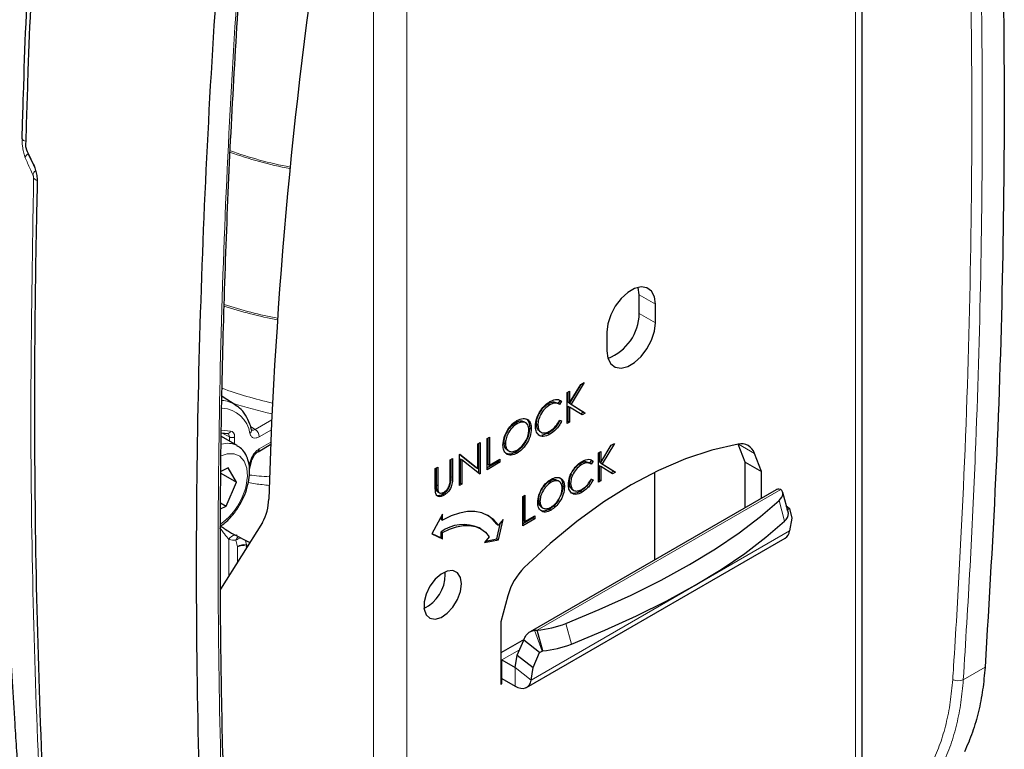
# Model space of a CAD drawing. Units: millimetres. Extents: x 15 to 200, y 14 to 257.
# Drawn here: x 81 to 94, y 197 to 207 of the extents above; entities that cross this region are included whole.
import ezdxf

# ---------------------------------------------------------------- set-up
doc = ezdxf.new("R2010")
doc.units = ezdxf.units.MM

msp = doc.modelspace()

# ---------------------------------------------------------------- linework, layer by layer
at = {"color": 7, "linetype": 'Continuous', "lineweight": 0}
for p, q in [((92.064469, 211.79268), (92.064469, 196.261558)), ((86.175208, 192.86176), (86.175208, 208.392882)), ((85.736802, 192.86176), (85.736802, 208.298854)), ((89.225904, 202.951566), (89.438037, 202.829105)), ((89.225904, 202.706604), (89.438037, 202.584143)), ((84.183247, 201.185021), (84.403587, 201.312221)), ((83.741878, 201.172666), (83.861059, 201.162009)), ((84.122709, 201.224433), (84.183247, 201.185021)), ((84.397466, 201.180371), (84.237841, 201.088221)), ((83.844604, 201.085899), (83.739939, 201.139889)), ((83.844604, 201.030635), (83.844604, 201.085899)), ((83.914059, 201.086599), (83.914059, 200.990539)), ((84.237841, 200.928596), (84.39021, 201.016556)), ((90.527631, 200.992181), (90.738994, 200.870163)), ((84.105595, 200.701875), (84.114076, 200.744169)), ((86.754294, 200.5678), (86.775508, 200.555554)), ((86.559387, 200.457245), (86.5806, 200.444999)), ((87.887752, 198.548629), (91.085639, 200.394729)), ((91.061381, 200.251899), (91.133935, 199.979825)), ((91.172471, 200.130798), (91.198989, 200.146107)), ((83.839403, 199.738438), (83.839403, 199.263115)), ((83.95133, 199.641687), (83.932069, 199.729832)), ((87.807034, 197.892875), (91.201147, 199.852255)), ((83.95133, 199.441104), (83.95133, 199.641687)), ((84.05502, 199.727121), (84.067859, 199.667843)), ((84.067859, 199.667843), (84.089735, 199.661199)), ((84.068899, 199.651866), (84.068899, 199.628066)), ((88.262906, 198.636373), (88.335459, 198.3643)), ((87.953277, 198.272563), (87.849176, 198.546097)), ((87.423489, 198.156154), (87.655659, 198.290182)), ((87.9186, 198.252378), (87.960506, 198.27657)), ((87.423489, 197.911191), (87.423489, 198.156154)), ((87.597428, 198.055741), (87.598149, 198.056156)), ((87.597428, 197.810778), (87.597428, 198.055741)), ((87.807034, 197.892875), (87.598125, 198.056013)), ((93.766608, 198.060128), (93.48055, 197.89499)), ((87.422782, 197.910783), (87.40864, 197.918947)), ((87.422782, 197.910783), (87.423489, 197.911191))]:
    msp.add_line(p, q, dxfattribs=at)
at = {"color": 7, "linetype": 'Continuous', "lineweight": 30}
for p, q in [((92.155266, 196.388101), (92.155266, 211.873178)), ((89.225904, 202.706604), (89.225904, 202.951566)), ((89.438037, 202.584143), (89.438037, 202.829105)), ((88.80164, 202.461721), (88.80164, 202.216759)), ((88.504746, 201.800404), (88.331015, 201.516912)), ((88.45949, 201.774278), (88.504746, 201.800404)), ((88.280376, 201.670877), (88.312105, 201.689194)), ((88.280376, 201.262607), (88.280376, 201.670877)), ((88.290892, 201.676948), (88.290892, 201.545967)), ((88.460306, 201.774749), (88.309802, 201.529159)), ((88.312105, 201.533721), (88.45949, 201.774278)), ((88.312105, 201.689194), (88.312105, 201.533721)), ((83.920578, 201.509102), (83.748967, 201.618208)), ((88.186639, 201.566341), (88.159602, 201.52684)), ((88.207852, 201.554095), (88.180089, 201.513532)), ((88.186639, 201.566341), (88.207852, 201.554095)), ((88.290892, 201.545967), (88.312105, 201.533721)), ((88.030401, 201.519657), (88.051614, 201.507411)), ((88.171245, 201.520119), (88.144728, 201.535427)), ((88.290892, 201.49019), (88.290892, 201.29317)), ((88.290892, 201.49019), (88.312105, 201.477944)), ((88.309802, 201.529159), (88.497131, 201.412229)), ((88.309802, 201.529159), (88.331015, 201.516912)), ((88.312105, 201.477944), (88.312105, 201.280924)), ((88.476062, 201.375574), (88.312105, 201.477944)), ((88.331015, 201.516912), (88.518344, 201.399983)), ((88.497131, 201.412229), (88.45568, 201.3883)), ((88.497131, 201.412229), (88.518344, 201.399983)), ((87.737709, 201.270006), (87.711192, 201.285314)), ((88.180089, 201.304163), (88.207852, 201.2959)), ((88.290892, 201.29317), (88.280376, 201.287099)), ((88.312105, 201.280924), (88.280376, 201.262607)), ((88.290892, 201.29317), (88.312105, 201.280924)), ((88.518344, 201.399983), (88.476062, 201.375574)), ((84.135085, 201.181892), (84.135418, 201.18057)), ((87.601208, 201.271889), (87.622421, 201.259643)), ((87.787758, 201.207016), (87.808971, 201.19477)), ((87.87388, 201.25616), (87.895093, 201.243914)), ((87.912936, 201.162506), (87.939453, 201.147199)), ((83.947526, 200.971219), (83.740574, 201.09069)), ((83.741355, 201.139762), (83.82125, 201.132618)), ((87.228781, 201.063805), (87.26051, 201.082121)), ((87.228781, 200.655534), (87.228781, 201.063805)), ((87.239297, 201.069875), (87.239297, 200.727971)), ((87.26051, 201.082121), (87.26051, 200.715725)), ((88.032809, 201.133713), (87.943728, 201.103431)), ((88.032809, 201.133713), (88.054022, 201.121467)), ((84.221269, 200.891968), (84.389019, 200.988808)), ((87.106397, 200.993154), (87.138126, 201.011471)), ((87.106397, 200.671821), (87.106397, 200.993154)), ((87.116913, 200.999225), (87.116913, 200.615446)), ((87.138126, 201.011471), (87.138126, 200.6032)), ((87.447803, 201.008965), (87.469016, 200.996718)), ((87.487352, 200.916453), (87.513869, 200.901145)), ((88.690332, 200.879011), (88.720332, 200.89633)), ((88.720332, 200.749328), (88.859686, 200.976777)), ((88.720332, 200.89633), (88.720332, 200.749328)), ((88.902476, 201.001479), (88.738212, 200.733436)), ((88.859686, 200.976777), (88.902476, 201.001479)), ((90.618905, 200.753738), (90.527068, 200.992091)), ((84.110496, 200.656871), (84.136191, 200.762373)), ((86.743778, 200.783818), (86.775508, 200.802135)), ((86.743778, 200.5392), (86.743778, 200.783818)), ((86.754294, 200.789889), (86.754294, 200.5678)), ((86.775508, 200.802135), (86.775508, 200.555554)), ((86.866162, 200.854469), (86.87282, 200.858312)), ((86.866162, 200.446199), (86.866162, 200.854469)), ((86.86941, 200.856344), (87.085184, 200.684067)), ((86.87282, 200.858312), (87.106397, 200.671821)), ((86.876678, 200.797359), (86.876678, 200.476762)), ((86.876678, 200.797359), (86.897891, 200.785113)), ((87.130902, 200.59903), (86.897891, 200.785113)), ((86.897891, 200.785113), (86.897891, 200.464516)), ((87.375279, 200.764598), (87.228781, 200.680026)), ((87.26051, 200.715725), (87.396492, 200.794226)), ((87.375279, 200.78198), (87.375279, 200.764598)), ((87.375279, 200.764598), (87.396492, 200.752352)), ((87.396492, 200.794226), (87.396492, 200.752352)), ((87.602482, 200.885291), (87.623696, 200.873045)), ((88.600547, 200.780838), (88.574984, 200.74349)), ((88.62176, 200.768592), (88.59551, 200.73024)), ((88.600547, 200.780838), (88.62176, 200.768592)), ((88.690332, 200.492987), (88.690332, 200.879011)), ((88.699119, 200.884084), (88.699119, 200.761574)), ((90.831037, 200.631276), (90.738994, 200.870163)), ((83.828271, 200.681421), (83.733295, 200.633199)), ((83.937769, 200.49161), (83.828271, 200.681421)), ((86.548871, 200.671301), (86.5806, 200.689618)), ((86.548871, 200.424719), (86.548871, 200.671301)), ((86.559387, 200.677371), (86.559387, 200.457245)), ((86.5806, 200.689618), (86.5806, 200.444999)), ((87.085184, 200.684067), (87.106397, 200.671821)), ((87.396492, 200.752352), (87.228781, 200.655534)), ((87.239297, 200.727971), (87.26051, 200.715725)), ((88.452822, 200.736698), (88.474036, 200.724452)), ((88.587292, 200.736384), (88.560775, 200.751692)), ((88.699119, 200.761574), (88.720332, 200.749328)), ((88.699119, 200.708836), (88.699119, 200.522552)), ((88.699119, 200.708836), (88.720332, 200.69659)), ((88.71952, 200.749797), (88.716998, 200.745682)), ((88.716998, 200.745682), (88.89412, 200.635124)), ((88.716998, 200.745682), (88.738212, 200.733436)), ((88.720332, 200.69659), (88.720332, 200.510306)), ((88.875356, 200.599799), (88.720332, 200.69659)), ((88.738212, 200.733436), (88.915334, 200.622878)), ((88.89412, 200.635124), (88.854973, 200.612525)), ((88.89412, 200.635124), (88.915334, 200.622878)), ((90.618905, 200.753738), (90.831037, 200.631276)), ((90.618905, 200.157841), (90.618905, 200.753738)), ((83.732924, 200.609865), (83.937769, 200.49161)), ((87.116913, 200.615446), (87.113101, 200.613246)), ((87.116913, 200.615446), (87.138126, 200.6032)), ((87.138126, 200.6032), (87.130902, 200.59903)), ((88.177379, 200.4999), (88.150863, 200.515208)), ((88.59551, 200.532279), (88.62176, 200.524466)), ((88.699119, 200.522552), (88.690332, 200.517479)), ((88.720332, 200.510306), (88.690332, 200.492987)), ((88.699119, 200.522552), (88.720332, 200.510306)), ((88.915334, 200.622878), (88.875356, 200.599799)), ((89.429228, 199.471055), (89.429228, 200.622647)), ((90.831037, 200.280302), (90.831037, 200.631276)), ((83.802762, 200.177657), (83.937769, 200.49161)), ((86.560803, 200.403757), (86.582016, 200.391511)), ((86.876678, 200.476762), (86.866162, 200.470691)), ((86.897891, 200.464516), (86.866162, 200.446199)), ((86.876678, 200.476762), (86.897891, 200.464516)), ((91.025452, 200.392535), (87.792554, 198.526223)), ((88.047016, 200.50243), (88.068229, 200.490184)), ((88.223401, 200.441092), (88.244614, 200.428846)), ((88.30483, 200.487559), (88.326043, 200.475313)), ((88.341614, 200.399092), (88.36813, 200.383784)), ((91.085639, 200.394729), (91.060909, 200.400191)), ((86.577089, 200.366998), (86.603605, 200.351691)), ((86.644446, 200.332229), (86.665659, 200.319983)), ((87.696038, 200.305018), (87.726039, 200.322336)), ((87.696038, 199.918994), (87.696038, 200.305018)), ((87.704825, 200.31009), (87.704825, 199.988151)), ((87.726039, 200.322336), (87.726039, 199.975905)), ((87.90197, 200.253833), (87.923183, 200.241587)), ((88.455099, 200.371784), (88.476312, 200.359538)), ((91.18444, 200.085916), (91.111886, 200.35799)), ((83.730462, 200.140948), (83.802762, 200.177657)), ((83.730584, 200.219324), (83.802762, 200.177657)), ((87.93922, 200.166446), (87.965736, 200.151138)), ((88.048221, 200.136899), (88.069434, 200.124652)), ((91.15093, 200.183636), (91.198989, 200.146107)), ((91.165011, 200.126658), (91.198989, 200.146107)), ((91.198989, 200.146107), (91.228722, 200.01693)), ((86.644965, 200.073542), (86.503543, 199.813622)), ((86.623752, 200.004134), (86.623752, 200.034554)), ((86.623752, 200.004134), (86.644965, 199.991888)), ((86.644965, 199.991888), (86.644965, 200.073542)), ((87.378057, 199.735427), (87.441049, 200.00236)), ((87.441049, 200.00236), (87.379812, 199.926181)), ((87.833398, 200.022782), (87.696038, 199.943486)), ((87.854611, 200.010536), (87.696038, 199.918994)), ((87.704825, 199.988151), (87.726039, 199.975905)), ((87.726039, 199.975905), (87.854611, 200.050128)), ((87.833398, 200.037882), (87.833398, 200.022782)), ((87.833398, 200.022782), (87.854611, 200.010536)), ((87.854611, 200.050128), (87.854611, 200.010536)), ((91.228722, 200.01693), (91.201147, 199.852255)), ((84.279388, 199.962791), (83.728823, 199.087268)), ((87.144924, 199.878088), (87.123711, 199.890334)), ((87.356844, 199.747673), (87.40693, 199.959916)), ((87.358598, 199.938428), (87.379812, 199.926181)), ((83.888823, 199.813813), (84.112375, 199.697203)), ((83.949059, 199.789073), (83.934717, 199.794543)), ((86.503543, 199.813622), (86.644965, 199.746926)), ((86.504514, 199.815406), (86.623752, 199.759172)), ((86.623752, 199.759172), (86.623752, 199.840826)), ((86.623752, 199.840826), (86.644965, 199.82858)), ((86.623752, 199.759172), (86.644965, 199.746926)), ((86.644965, 199.746926), (86.644965, 199.82858)), ((87.257337, 199.773824), (87.1961, 199.697646)), ((87.1961, 199.697646), (87.378057, 199.735427)), ((87.212167, 199.717633), (87.356844, 199.747673)), ((87.356844, 199.747673), (87.378057, 199.735427)), ((87.747916, 197.795876), (91.142029, 199.755256)), ((86.68032, 199.277371), (86.678088, 199.314379)), ((87.500683, 199.000726), (87.40864, 198.655569)), ((87.40864, 198.655569), (87.40864, 197.836148)), ((87.849176, 198.546097), (87.887752, 198.548629)), ((87.960306, 198.276555), (87.887752, 198.548629)), ((87.714212, 198.425761), (87.40864, 198.249358)), ((87.625701, 198.220689), (87.709691, 198.415516)), ((87.9186, 198.252378), (87.709691, 198.415516)), ((87.598125, 198.056013), (87.625701, 198.220689)), ((87.625701, 198.220689), (87.83461, 198.057551)), ((87.83461, 198.057551), (87.9186, 198.252378)), ((87.9186, 198.252378), (87.953277, 198.272563)), ((87.953277, 198.272563), (87.960306, 198.276555)), ((87.40864, 198.164127), (87.423489, 198.156154)), ((87.423489, 198.156154), (87.597428, 198.055741)), ((87.807034, 197.892875), (87.83461, 198.057551)), ((87.40864, 197.852477), (87.422782, 197.844313)), ((87.40864, 197.836148), (87.422782, 197.844313)), ((87.422782, 197.844313), (87.422782, 197.910783)), ((87.423489, 197.911191), (87.597428, 197.810778))]:
    msp.add_line(p, q, dxfattribs=at)
at = {"color": 7, "linetype": 'Continuous', "lineweight": 0, "flags": 128}
for points in [[(81.177746, 204.87729), (81.1786, 204.866423), (81.18112, 204.858353)], [(84.081468, 200.564571), (84.074293, 200.677373), (84.04115, 200.769056), (83.9843, 200.833371), (83.907616, 200.865935), (83.816324, 200.86453), (83.737457, 200.839168)]]:
    msp.add_lwpolyline(points, dxfattribs=at)
at = {"color": 7, "linetype": 'Continuous', "lineweight": 30, "flags": 128}
for points in [[(89.438037, 202.829105), (89.425147, 202.925185), (89.387524, 202.9986), (89.328214, 203.043401), (89.252023, 203.05596), (89.165123, 203.035259), (89.074554, 202.982974), (88.987654, 202.903343), (88.911463, 202.802816), (88.852153, 202.689537), (88.81453, 202.572683), (88.80164, 202.461721)], [(89.225904, 202.951566), (89.213015, 203.047646), (89.212192, 203.050354)], [(88.80164, 202.216759), (88.81453, 202.120679), (88.852153, 202.047265), (88.911463, 202.002463), (88.987654, 201.989904), (89.074554, 202.010606), (89.165123, 202.06289), (89.252023, 202.142521), (89.328214, 202.243048), (89.387524, 202.356328), (89.425147, 202.473181), (89.438037, 202.584143)], [(90.523756, 200.991542), (90.181599, 200.914125), (89.831898, 200.798652), (89.477137, 200.645944), (89.119838, 200.457084), (88.76254, 200.233415), (88.407779, 199.976526), (88.058078, 199.688243), (87.715921, 199.370613)], [(91.061381, 200.251899), (91.081378, 200.272644), (91.096727, 200.292979), (91.107262, 200.312684), (91.11287, 200.331549), (91.113492, 200.34937), (91.109121, 200.365956), (91.099803, 200.38113), (91.085639, 200.394729)], [(88.262906, 198.636373), (88.701334, 198.817945), (89.119947, 199.008149), (89.515772, 199.205633), (89.885996, 199.408994), (90.227988, 199.616786), (90.539319, 199.827535), (90.817776, 200.039741), (91.061381, 200.251899)], [(87.379812, 199.926181), (87.318147, 199.997153), (87.244965, 200.051269), (87.161516, 200.087604), (87.069229, 200.105535), (86.969682, 200.104757), (86.86458, 200.085281), (86.75572, 200.047443), (86.644965, 199.991888)], [(87.358598, 199.938428), (87.296934, 200.009399), (87.234216, 200.057258)], [(86.644965, 199.82858), (86.737261, 199.874875), (86.827977, 199.906408), (86.915563, 199.922637), (86.998518, 199.923286), (87.075424, 199.908343), (87.144965, 199.878064), (87.20595, 199.832967), (87.257337, 199.773824)], [(88.335459, 198.3643), (88.773887, 198.545872), (89.192501, 198.736076), (89.588326, 198.933559), (89.958549, 199.13692), (90.300541, 199.344713), (90.611872, 199.555461), (90.890329, 199.767668), (91.133935, 199.979825)], [(86.892452, 199.15491), (86.879043, 199.239965), (86.840267, 199.30032), (86.780327, 199.329435), (86.705719, 199.324156), (86.624527, 199.285054), (86.54555, 199.216366), (86.477346, 199.125537), (86.427306, 199.022408), (86.400853, 198.918155), (86.400853, 198.824077), (86.427306, 198.750367), (86.477346, 198.705013), (86.54555, 198.69293), (86.624527, 198.715427), (86.705719, 198.770068), (86.780327, 198.850929), (86.840267, 198.949249), (86.879043, 199.054373), (86.892452, 199.15491)], [(87.597428, 197.810778), (87.634387, 197.793176), (87.670224, 197.783577), (87.703848, 197.782272), (87.734239, 197.789301), (87.760473, 197.80445), (87.781752, 197.82726), (87.797432, 197.857036), (87.807034, 197.892875)]]:
    msp.add_lwpolyline(points, dxfattribs=at)
at = {"color": 7, "linetype": 'Continuous', "lineweight": 30}
for centre, radius, start, end in [((148.601115, 198.318011), 64.268786, 171.08956475, 178.26043606), ((81.190962, 204.930811), 0.022985, 178.949249, 204.7669222), ((81.314208, 204.668108), 0.042406, 176.9230185, 207.9966204), ((88.583935, 202.716867), 0.642052, 291.1269044, 359.0841137), ((90.563914, 200.811226), 0.184734, 18.6048837, 102.5554746), ((83.749969, 200.269768), 0.61198, 329.8932056, 359.9266281), ((91.068723, 200.075936), 0.116146, 304.156872, 4.929322), ((86.916933, 199.429302), 0.505279, 65.843242, 125.4672164), ((91.071716, 199.864624), 0.13002, 302.7369242, 354.5410185), ((88.304702, 198.780433), 0.833652, 134.9319784, 164.6775973), ((86.174147, 199.285367), 0.506236, 296.4596141, 359.0950109), ((87.778698, 199.860758), 1.316653, 274.7510938, 291.5773348), ((87.851251, 199.588684), 1.316653, 274.7510938, 291.5773348), ((87.597705, 198.056061), 0.000423, 229.1853847, 353.5925469), ((87.423213, 197.910853), 0.000437, 50.7967148, 189.214037)]:
    msp.add_arc(centre, radius, start, end, dxfattribs=at)
at = {"color": 7, "linetype": 'Continuous', "lineweight": 0}
for centre, radius, start, end in [((81.177024, 205.034547), 0.062514, 211.6002204, 264.7352804), ((81.23405, 204.744102), 0.069184, 115.7959744, 173.4429922), ((85.589978, 209.640068), 5.098136, 250.0287257, 259.292777), ((85.588832, 209.619987), 5.098395, 250.0452228, 259.2839326), ((81.336725, 204.519962), 0.070645, 119.8156266, 173.5328849), ((81.328876, 204.523343), 0.066017, 215.8246558, 263.3975966), ((85.588273, 208.432323), 5.913251, 252.111904, 259.1809872), ((85.588785, 208.450456), 5.910958, 252.1393318, 259.1850737), ((83.715132, 201.181879), 0.386372, 57.8774315, 84.5944285), ((83.729297, 201.076178), 0.38849, 7.9262832, 86.8542946), ((83.822382, 201.172739), 0.040137, 268.3835587, 344.4945071), ((84.082726, 201.172808), 0.053261, 306.0584691, 8.3800193), ((84.114426, 201.082411), 0.123552, 2.6952025, 56.1499574), ((83.878637, 201.155227), 0.077231, 243.8540004, 297.3006532), ((83.823006, 200.741173), 0.261502, 60.9443447, 108.2562885), ((84.198766, 200.924284), 0.039312, 303.767809, 6.2972951), ((84.110315, 200.771271), 0.027361, 277.9007766, 341.0497626), ((83.233792, 200.632134), 0.850365, 305.775154, 355.4429202), ((83.924276, 199.705365), 0.091089, 91.3385347, 158.7104329), ((83.913578, 200.033936), 0.304666, 255.908906, 273.4795143), ((84.019562, 199.704474), 0.091094, 128.8465591, 163.8369991), ((84.015802, 199.62586), 0.133497, 98.513007, 128.8459569), ((84.036433, 199.53519), 0.136324, 76.6721981, 128.6288146), ((84.022633, 199.502174), 0.156679, 72.8250098, 117.0708549), ((83.954581, 199.652446), 0.114319, 359.7093841, 7.7403609), ((93.416843, 198.048516), 0.166219, 243.2460174, 292.5364536)]:
    msp.add_arc(centre, radius, start, end, dxfattribs=at)
for centre, major_axis, ratio, start_param, end_param in [((85.779228, 203.812675), (4.099244, -0.131736), 0.597545461, 4.212738327, 4.392178052), ((85.77676, 203.732496), (4.199265, -0.13162), 0.59707299, 4.265070889, 4.398945402), ((83.807929, 201.025245), (0.075096, 0.129979), 0.576975452, 5.498463355, 6.544957565), ((83.772573, 201.045655), (0.052204, 0.085494), 0.58058192, 5.512769563, 6.325009473)]:
    msp.add_ellipse(centre, major_axis=major_axis, ratio=ratio, start_param=start_param, end_param=end_param, dxfattribs=at)
at = {"color": 7, "linetype": 'Continuous', "lineweight": 30}
for points, knots in [([(93.521128, 215.40005), (93.594819, 214.629187), (93.742159, 213.087898), (93.891191, 210.727388), (93.987315, 208.333983), (94.02637, 205.867014), (94.00506, 203.326167), (93.925378, 200.713572), (93.819538, 198.944715), (93.766608, 198.060128)], [0, 0, 0, 0, 0.1401120159, 0.2801447675, 0.4201234276, 0.5600729311, 0.7066820235, 0.8533148411, 1, 1, 1, 1]), ([(81.448826, 213.261096), (81.402594, 212.871437), (81.307718, 212.071783), (81.191916, 210.888241), (81.095344, 209.74823), (81.021359, 208.707201), (80.965866, 207.771287), (80.925308, 206.940309), (80.896463, 206.213915), (80.876502, 205.586833), (80.863525, 205.071008), (80.855201, 204.652045), (80.849924, 204.315859), (80.846512, 204.035744), (80.844348, 203.803386), (80.84275, 203.573362), (80.841554, 203.295618), (80.841303, 202.928343), (80.842997, 202.503433), (80.847283, 202.031398), (80.854491, 201.531499), (80.86511, 201.008147), (80.878593, 200.493146), (80.893928, 200.0095), (80.91056, 199.558328), (80.932113, 199.040793), (80.958746, 198.48234), (80.991673, 197.878825), (81.021723, 197.383876), (81.049857, 196.955493), (81.075866, 196.582011), (81.105123, 196.185517), (81.139648, 195.744091), (81.181723, 195.238898), (81.233883, 194.65367), (81.297801, 193.988618), (81.369465, 193.291628), (81.423521, 192.816747), (81.449245, 192.590764)], [0, 0, 0, 0, 0.058376499, 0.119799552, 0.176129108, 0.227363123, 0.273499624, 0.313848738, 0.349277557, 0.379784857, 0.40536968, 0.424366982, 0.440606267, 0.454135267, 0.46495373, 0.474239873, 0.487370348, 0.505008486, 0.527154846, 0.548526142, 0.572889317, 0.598986738, 0.623674627, 0.646802929, 0.668371379, 0.688379769, 0.721009445, 0.748418491, 0.774908757, 0.791884825, 0.809672275, 0.828271045, 0.848493596, 0.872664449, 0.90038639, 0.932054215, 0.967666567, 1, 1, 1, 1]), ([(83.906315, 209.849537), (83.832624, 208.993592), (83.685283, 207.282187), (83.536252, 204.749609), (83.440127, 202.245221), (83.401073, 199.73316), (83.422382, 197.216917), (83.502065, 194.696322), (83.607905, 193.049665), (83.660834, 192.226189)], [0, 0, 0, 0, 0.140112016, 0.280144767, 0.420123428, 0.560072931, 0.706682023, 0.853314841, 1, 1, 1, 1]), ([(83.978124, 192.440756), (83.966226, 192.598298), (83.916955, 193.250712), (83.852689, 194.40695), (83.786781, 195.909949), (83.744869, 197.422166), (83.724871, 198.947905), (83.727296, 200.487103), (83.751965, 202.039084), (83.799007, 203.603036), (83.86809, 205.178235), (83.960413, 206.764948), (84.054388, 208.115978), (84.125421, 208.941714), (84.15032, 209.231151)], [0, 0, 0, 0, 0.029612594, 0.122631791, 0.21458468, 0.306539854, 0.39851107, 0.490513149, 0.582523495, 0.674526368, 0.766479889, 0.858418008, 0.950372691, 1, 1, 1, 1]), ([(81.314042, 208.35832), (81.311837, 208.319018), (81.300811, 208.122506), (81.256903, 207.298346), (81.207853, 206.190085), (81.179745, 205.2456), (81.170091, 204.921182)], [0, 0, 0, 0, 0.034045645, 0.170228608, 0.714984383, 1, 1, 1, 1]), ([(81.12378, 205.001791), (81.124853, 205.0405), (81.130219, 205.234046), (81.155112, 206.048244), (81.19417, 207.027563), (81.23742, 207.856333), (81.247919, 208.057509)], [0, 0, 0, 0, 0.03827041, 0.191352469, 0.80370812, 1, 1, 1, 1]), ([(81.168246, 204.931253), (81.168121, 204.929291), (81.167477, 204.919246), (81.169885, 204.899766), (81.173877, 204.876788), (81.17948, 204.864451), (81.181981, 204.858943)], [0, 0, 0, 0, 0.081143839, 0.415271036, 0.738995758, 1, 1, 1, 1]), ([(81.182118, 204.858667), (81.193704, 204.830158), (81.222207, 204.760023), (81.258212, 204.69109), (81.279581, 204.650178)], [0, 0, 0, 0, 0.406481956, 1, 1, 1, 1]), ([(81.271863, 204.670384), (81.278738, 204.654394), (81.292505, 204.622371), (81.309912, 204.556225), (81.320882, 204.4896), (81.323403, 204.446786), (81.323058, 204.428366), (81.323018, 204.426181)], [0, 0, 0, 0, 0.261374974, 0.523447467, 0.763627398, 0.971951914, 1, 1, 1, 1]), ([(81.323018, 204.426181), (81.322065, 204.387539), (81.317305, 204.194331), (81.299496, 203.38403), (81.279825, 201.796983), (81.293256, 199.567597), (81.359166, 197.165891), (81.465079, 195.050054), (81.590693, 193.208257), (81.683884, 192.161152), (81.730479, 191.6376)], [0, 0, 0, 0, 0.008764593, 0.04382305, 0.184062382, 0.371194771, 0.558354919, 0.745486478, 0.872743379, 1, 1, 1, 1]), ([(87.863364, 201.228378), (87.866593, 201.262243), (87.873051, 201.329979), (87.925353, 201.430263), (87.988312, 201.507159), (88.031825, 201.535999), (88.053597, 201.550429)], [0, 0, 0, 0, 0.279511874, 0.559079626, 0.779373936, 1, 1, 1, 1]), ([(88.145291, 201.529386), (88.128961, 201.537086), (88.096333, 201.552471), (88.052364, 201.530588), (88.030401, 201.519657)], [0, 0, 0, 0, 0.5005036234, 1, 1, 1, 1]), ([(88.053597, 201.550429), (88.087542, 201.565688), (88.148211, 201.592958), (88.189614, 201.565979), (88.207852, 201.554095)], [0, 0, 0, 0, 0.559516521, 1, 1, 1, 1]), ([(84.135418, 201.180569), (84.128979, 201.204823), (84.110541, 201.27428), (84.060843, 201.373381), (83.994342, 201.458891), (83.940579, 201.492013), (83.921266, 201.503912)], [0, 0, 0, 0, 0.174680148, 0.500254641, 0.820483076, 1, 1, 1, 1]), ([(88.030401, 201.519657), (88.007823, 201.50364), (87.962681, 201.471617), (87.910034, 201.396913), (87.878704, 201.320554), (87.875489, 201.27763), (87.87388, 201.25616)], [0, 0, 0, 0, 0.279855841, 0.559518794, 0.779685541, 1, 1, 1, 1]), ([(88.051614, 201.507411), (88.029036, 201.491394), (87.983894, 201.459371), (87.931248, 201.384667), (87.899918, 201.308308), (87.896702, 201.265384), (87.895093, 201.243914)], [0, 0, 0, 0, 0.279855841, 0.559518794, 0.779685541, 1, 1, 1, 1]), ([(88.180089, 201.513532), (88.159617, 201.523705), (88.122957, 201.541922), (88.073467, 201.517982), (88.051614, 201.507411)], [0, 0, 0, 0, 0.5584265, 1, 1, 1, 1]), ([(87.437287, 200.978238), (87.440552, 201.011625), (87.447082, 201.078382), (87.495469, 201.178072), (87.556552, 201.256087), (87.599427, 201.285775), (87.620863, 201.300617)], [0, 0, 0, 0, 0.2797310214, 0.5593268206, 0.779680481, 1, 1, 1, 1]), ([(87.71137, 201.279992), (87.707516, 201.283676), (87.693082, 201.297477), (87.653131, 201.295158), (87.618511, 201.279643), (87.601208, 201.271889)], [0, 0, 0, 0, 0.154091457, 0.577200414, 1, 1, 1, 1]), ([(87.620863, 201.300617), (87.648567, 201.313254), (87.703959, 201.33852), (87.765913, 201.316345), (87.803515, 201.266926), (87.807152, 201.21883), (87.808971, 201.19477)], [0, 0, 0, 0, 0.279767305, 0.559358455, 0.779571103, 1, 1, 1, 1]), ([(87.777242, 201.176535), (87.774527, 201.200887), (87.769096, 201.249587), (87.726074, 201.280967), (87.675125, 201.284069), (87.639985, 201.267783), (87.622421, 201.259643)], [0, 0, 0, 0, 0.27946805, 0.558870346, 0.779515839, 1, 1, 1, 1]), ([(87.732307, 201.324536), (87.736715, 201.323461), (87.758722, 201.318094), (87.781463, 201.277388), (87.785659, 201.230481), (87.787758, 201.207016)], [0, 0, 0, 0, 0.111245846, 0.555404842, 1, 1, 1, 1]), ([(88.186639, 201.308146), (88.175737, 201.287435), (88.153935, 201.246015), (88.101511, 201.181055), (88.058848, 201.151657), (88.032809, 201.133713)], [0, 0, 0, 0, 0.2804102853, 0.5607950877, 1, 1, 1, 1]), ([(88.05381, 201.163219), (88.081148, 201.182852), (88.130074, 201.21799), (88.164777, 201.277781), (88.180089, 201.304163)], [0, 0, 0, 0, 0.558772221, 1, 1, 1, 1]), ([(88.207852, 201.2959), (88.19695, 201.275189), (88.175148, 201.233769), (88.122724, 201.168808), (88.080062, 201.13941), (88.054022, 201.121467)], [0, 0, 0, 0, 0.280410285, 0.560795088, 1, 1, 1, 1]), ([(84.135719, 201.177785), (84.136096, 201.177196), (84.136938, 201.175875), (84.136006, 201.179797), (84.135491, 201.181967)], [0, 0, 0, 0, 0.446578581, 1, 1, 1, 1]), ([(87.601208, 201.271889), (87.578889, 201.255657), (87.534245, 201.223189), (87.483177, 201.148245), (87.452614, 201.072745), (87.449407, 201.030228), (87.447803, 201.008965)], [0, 0, 0, 0, 0.27962705, 0.559349535, 0.779630234, 1, 1, 1, 1]), ([(87.622421, 201.259643), (87.600103, 201.243411), (87.555458, 201.210943), (87.50439, 201.135999), (87.473827, 201.060499), (87.47062, 201.017981), (87.469016, 200.996718)], [0, 0, 0, 0, 0.2796270502, 0.5593495349, 0.7796302339, 1, 1, 1, 1]), ([(87.787758, 201.207016), (87.784649, 201.173543), (87.77843, 201.106588), (87.728074, 201.007281), (87.667123, 200.928968), (87.624034, 200.899853), (87.602482, 200.885291)], [0, 0, 0, 0, 0.279630358, 0.559342919, 0.779597244, 1, 1, 1, 1]), ([(87.622421, 200.914183), (87.644875, 200.9301), (87.689761, 200.96192), (87.741777, 201.036658), (87.772366, 201.112519), (87.775617, 201.155194), (87.777242, 201.176535)], [0, 0, 0, 0, 0.279829669, 0.559389019, 0.779653833, 1, 1, 1, 1]), ([(87.808971, 201.19477), (87.805862, 201.161297), (87.799643, 201.094342), (87.749287, 200.995035), (87.688336, 200.916722), (87.645247, 200.887607), (87.623696, 200.873045)], [0, 0, 0, 0, 0.279630358, 0.559342919, 0.779597244, 1, 1, 1, 1]), ([(87.908196, 201.108682), (87.893569, 201.124965), (87.867404, 201.154093), (87.8646, 201.205645), (87.863364, 201.228378)], [0, 0, 0, 0, 0.5590286313, 1, 1, 1, 1]), ([(87.87388, 201.25616), (87.875906, 201.230283), (87.879308, 201.186835), (87.906961, 201.171243), (87.918144, 201.164937)], [0, 0, 0, 0, 0.5955911104, 1, 1, 1, 1]), ([(87.895093, 201.243914), (87.897789, 201.219063), (87.90318, 201.169355), (87.947481, 201.138004), (88.000008, 201.136508), (88.035866, 201.15431), (88.05381, 201.163219)], [0, 0, 0, 0, 0.279434208, 0.558921299, 0.779283054, 1, 1, 1, 1]), ([(88.054022, 201.121467), (88.02275, 201.106472), (87.966888, 201.079685), (87.926135, 201.099819), (87.908196, 201.108682)], [0, 0, 0, 0, 0.559803606, 1, 1, 1, 1]), ([(84.11063, 200.600334), (84.111059, 200.622836), (84.1123, 200.687969), (84.095208, 200.783259), (84.051788, 200.875541), (84.002204, 200.938219), (83.961893, 200.95895), (83.948673, 200.965748)], [0, 0, 0, 0, 0.144668886, 0.418756306, 0.658915095, 0.888143739, 1, 1, 1, 1]), ([(87.623696, 200.873045), (87.5963, 200.860731), (87.541507, 200.836103), (87.480558, 200.858628), (87.442995, 200.907031), (87.43919, 200.9545), (87.437287, 200.978238)], [0, 0, 0, 0, 0.279663295, 0.559353937, 0.779636388, 1, 1, 1, 1]), ([(87.447803, 201.008965), (87.449935, 200.983929), (87.453593, 200.940978), (87.480859, 200.924997), (87.492232, 200.918331)], [0, 0, 0, 0, 0.58288717, 1, 1, 1, 1]), ([(87.469016, 200.996718), (87.471721, 200.972551), (87.477133, 200.924196), (87.519863, 200.893381), (87.569953, 200.888866), (87.604928, 200.905743), (87.622421, 200.914183)], [0, 0, 0, 0, 0.27941597, 0.559076506, 0.779478037, 1, 1, 1, 1]), ([(84.136533, 200.762597), (84.13674, 200.76421), (84.138112, 200.774939), (84.146861, 200.800632), (84.164644, 200.83526), (84.187594, 200.865144), (84.208431, 200.88425), (84.217595, 200.889318), (84.220793, 200.891087)], [0, 0, 0, 0, 0.036809406, 0.244759796, 0.466538968, 0.693344412, 0.893005687, 1, 1, 1, 1]), ([(87.602482, 200.885291), (87.574613, 200.872062), (87.524247, 200.848154), (87.487558, 200.866517), (87.47117, 200.87472)], [0, 0, 0, 0, 0.553327868, 1, 1, 1, 1]), ([(88.296043, 200.460623), (88.299096, 200.492643), (88.305202, 200.556689), (88.354654, 200.651508), (88.414183, 200.724214), (88.455324, 200.751482), (88.475911, 200.765126)], [0, 0, 0, 0, 0.279511874, 0.559079626, 0.779373936, 1, 1, 1, 1]), ([(88.475911, 200.765126), (88.508006, 200.779553), (88.565369, 200.805338), (88.604516, 200.779829), (88.62176, 200.768592)], [0, 0, 0, 0, 0.559516521, 1, 1, 1, 1]), ([(88.474036, 200.724452), (88.452687, 200.709307), (88.410006, 200.679029), (88.360228, 200.608396), (88.330605, 200.536198), (88.327564, 200.495613), (88.326043, 200.475313)], [0, 0, 0, 0, 0.279855841, 0.559518794, 0.779685541, 1, 1, 1, 1]), ([(88.452822, 200.736698), (88.431124, 200.721791), (88.390235, 200.6937), (88.359257, 200.644946), (88.344717, 200.622064)], [0, 0, 0, 0, 0.530657802, 1, 1, 1, 1]), ([(88.561452, 200.745897), (88.546012, 200.753177), (88.515162, 200.767724), (88.473588, 200.747033), (88.452822, 200.736698)], [0, 0, 0, 0, 0.500503623, 1, 1, 1, 1]), ([(88.59551, 200.73024), (88.576153, 200.739858), (88.541491, 200.757082), (88.494698, 200.734447), (88.474036, 200.724452)], [0, 0, 0, 0, 0.5584265, 1, 1, 1, 1]), ([(83.732105, 199.91392), (83.7588, 199.934067), (83.820089, 199.980322), (83.906051, 200.078214), (83.986591, 200.196985), (84.04999, 200.326411), (84.09254, 200.457345), (84.107587, 200.548685), (84.110292, 200.594598), (84.11063, 200.600334)], [0, 0, 0, 0, 0.131736553, 0.302449197, 0.472617953, 0.642770205, 0.813604841, 0.976711666, 1, 1, 1, 1]), ([(86.754294, 200.5678), (86.753996, 200.54488), (86.753402, 200.4993), (86.732058, 200.426696), (86.690915, 200.364816), (86.659935, 200.34309), (86.644446, 200.332229)], [0, 0, 0, 0, 0.281654716, 0.560110719, 0.780079776, 1, 1, 1, 1]), ([(86.775508, 200.555554), (86.775209, 200.532634), (86.774615, 200.487053), (86.753271, 200.41445), (86.712128, 200.35257), (86.681148, 200.330844), (86.665659, 200.319983)], [0, 0, 0, 0, 0.2816547157, 0.5601107189, 0.7800797758, 1, 1, 1, 1]), ([(86.740166, 200.473731), (86.741505, 200.486281), (86.743898, 200.508707), (86.743815, 200.529877), (86.743778, 200.5392)], [0, 0, 0, 0, 0.559624428, 1, 1, 1, 1]), ([(87.893183, 200.224113), (87.89627, 200.255681), (87.902444, 200.318801), (87.948195, 200.413058), (88.005949, 200.486823), (88.046488, 200.514892), (88.066756, 200.528926)], [0, 0, 0, 0, 0.279731021, 0.559326821, 0.779680481, 1, 1, 1, 1]), ([(88.151175, 200.510092), (88.147532, 200.513576), (88.133884, 200.526624), (88.09611, 200.524432), (88.063376, 200.509762), (88.047016, 200.50243)], [0, 0, 0, 0, 0.154091457, 0.577200414, 1, 1, 1, 1]), ([(88.066756, 200.528926), (88.092951, 200.540874), (88.145324, 200.564764), (88.203902, 200.543797), (88.239456, 200.497071), (88.242894, 200.451595), (88.244614, 200.428846)], [0, 0, 0, 0, 0.279767305, 0.559358455, 0.779571103, 1, 1, 1, 1]), ([(88.214614, 200.411605), (88.212046, 200.434631), (88.206912, 200.480677), (88.166234, 200.510347), (88.118061, 200.51328), (88.084835, 200.497881), (88.068229, 200.490184)], [0, 0, 0, 0, 0.27946805, 0.558870346, 0.779515839, 1, 1, 1, 1]), ([(88.170971, 200.552209), (88.175139, 200.551192), (88.195947, 200.546118), (88.217449, 200.50763), (88.221416, 200.463279), (88.223401, 200.441092)], [0, 0, 0, 0, 0.111245846, 0.555404842, 1, 1, 1, 1]), ([(88.331799, 200.596212), (88.324705, 200.580458), (88.307858, 200.543041), (88.30594, 200.507902), (88.30483, 200.487559)], [0, 0, 0, 0, 0.421056357, 1, 1, 1, 1]), ([(88.600547, 200.536712), (88.590239, 200.51713), (88.569625, 200.477967), (88.520058, 200.416546), (88.47972, 200.38875), (88.455099, 200.371784)], [0, 0, 0, 0, 0.280410285, 0.560795088, 1, 1, 1, 1]), ([(88.476111, 200.399014), (88.50196, 200.417579), (88.54822, 200.450801), (88.581032, 200.507335), (88.59551, 200.532279)], [0, 0, 0, 0, 0.558772221, 1, 1, 1, 1]), ([(88.62176, 200.524466), (88.611452, 200.504884), (88.590838, 200.465721), (88.541271, 200.4043), (88.500933, 200.376504), (88.476312, 200.359538)], [0, 0, 0, 0, 0.280410285, 0.560795088, 1, 1, 1, 1]), ([(86.555174, 200.34232), (86.552912, 200.356963), (86.54887, 200.383133), (86.54887, 200.412002), (86.548871, 200.424719)], [0, 0, 0, 0, 0.559498581, 1, 1, 1, 1]), ([(86.559387, 200.457245), (86.559356, 200.447077), (86.559301, 200.428923), (86.560344, 200.411446), (86.560803, 200.403757)], [0, 0, 0, 0, 0.560124413, 1, 1, 1, 1]), ([(86.560803, 200.403757), (86.562554, 200.391753), (86.565094, 200.37434), (86.577388, 200.369551), (86.581207, 200.368064)], [0, 0, 0, 0, 0.689376918, 1, 1, 1, 1]), ([(86.5806, 200.444999), (86.580569, 200.434831), (86.580515, 200.416677), (86.581558, 200.399199), (86.582016, 200.391511)], [0, 0, 0, 0, 0.5601244133, 1, 1, 1, 1]), ([(86.582016, 200.391511), (86.584266, 200.380324), (86.588755, 200.358002), (86.619045, 200.343388), (86.646884, 200.354218), (86.663889, 200.360834)], [0, 0, 0, 0, 0.281056844, 0.560820657, 1, 1, 1, 1]), ([(86.663889, 200.360834), (86.673637, 200.367671), (86.693126, 200.381341), (86.716705, 200.412227), (86.732785, 200.444221), (86.737705, 200.463891), (86.740166, 200.473731)], [0, 0, 0, 0, 0.27978672, 0.559376765, 0.779568805, 1, 1, 1, 1]), ([(88.068229, 200.490184), (88.047127, 200.474837), (88.004915, 200.444138), (87.95663, 200.373278), (87.927732, 200.301892), (87.9247, 200.261691), (87.923183, 200.241587)], [0, 0, 0, 0, 0.27962705, 0.559349535, 0.779630234, 1, 1, 1, 1]), ([(88.047016, 200.50243), (88.025577, 200.487291), (87.98498, 200.458622), (87.95478, 200.40967), (87.940528, 200.386569)], [0, 0, 0, 0, 0.5280695839, 1, 1, 1, 1]), ([(88.068229, 200.163549), (88.089459, 200.178599), (88.1319, 200.208684), (88.181081, 200.27935), (88.210003, 200.351078), (88.213077, 200.391427), (88.214614, 200.411605)], [0, 0, 0, 0, 0.279829669, 0.5593890186, 0.7796538333, 1, 1, 1, 1]), ([(88.244614, 200.428846), (88.241674, 200.397197), (88.235794, 200.333891), (88.188182, 200.239995), (88.130552, 200.165949), (88.089811, 200.138421), (88.069434, 200.124652)], [0, 0, 0, 0, 0.279630358, 0.559342919, 0.779597244, 1, 1, 1, 1]), ([(88.223401, 200.441092), (88.221962, 200.409266), (88.220021, 200.366307), (88.196998, 200.322472), (88.191032, 200.311114)], [0, 0, 0, 0, 0.740873536, 1, 1, 1, 1]), ([(88.338432, 200.347449), (88.324602, 200.362845), (88.299863, 200.390386), (88.297212, 200.439129), (88.296043, 200.460623)], [0, 0, 0, 0, 0.559028631, 1, 1, 1, 1]), ([(88.30483, 200.487559), (88.306746, 200.463092), (88.309962, 200.422012), (88.336108, 200.407269), (88.346682, 200.401307)], [0, 0, 0, 0, 0.59559111, 1, 1, 1, 1]), ([(88.326043, 200.475313), (88.328592, 200.451816), (88.33369, 200.404817), (88.375576, 200.375174), (88.425241, 200.37376), (88.459146, 200.390592), (88.476111, 200.399014)], [0, 0, 0, 0, 0.279434208, 0.558921299, 0.779283054, 1, 1, 1, 1]), ([(91.060909, 200.400191), (91.05014, 200.40037), (91.03686, 200.40059), (91.027848, 200.392881), (91.026145, 200.391424)], [0, 0, 0, 0, 0.811000529, 1, 1, 1, 1]), ([(86.665659, 200.319983), (86.652231, 200.313288), (86.625401, 200.299911), (86.591585, 200.300678), (86.56678, 200.314914), (86.559043, 200.333184), (86.555174, 200.34232)], [0, 0, 0, 0, 0.280220789, 0.559914195, 0.779951894, 1, 1, 1, 1]), ([(86.644446, 200.332229), (86.630894, 200.325254), (86.604454, 200.311647), (86.581871, 200.314514), (86.570863, 200.315911)], [0, 0, 0, 0, 0.512582544, 1, 1, 1, 1]), ([(87.926712, 200.357269), (87.920466, 200.343066), (87.904781, 200.307403), (87.903026, 200.273959), (87.90197, 200.253833)], [0, 0, 0, 0, 0.398242399, 1, 1, 1, 1]), ([(87.90197, 200.253833), (87.903986, 200.230162), (87.907445, 200.189551), (87.933225, 200.174441), (87.943978, 200.168138)], [0, 0, 0, 0, 0.58288717, 1, 1, 1, 1]), ([(88.173891, 200.275738), (88.169626, 200.266322), (88.153647, 200.231051), (88.108441, 200.178428), (88.068299, 200.150745), (88.048221, 200.136899)], [0, 0, 0, 0, 0.153977729, 0.576846376, 1, 1, 1, 1]), ([(88.455099, 200.371784), (88.425398, 200.357194), (88.376675, 200.333259), (88.341071, 200.350065), (88.327171, 200.356627)], [0, 0, 0, 0, 0.609575486, 1, 1, 1, 1]), ([(88.476312, 200.359538), (88.446744, 200.34536), (88.393926, 200.320033), (88.355394, 200.339069), (88.338432, 200.347449)], [0, 0, 0, 0, 0.559803606, 1, 1, 1, 1]), ([(88.069434, 200.124652), (88.043532, 200.11301), (87.991724, 200.089723), (87.934096, 200.111021), (87.898579, 200.156787), (87.894982, 200.201668), (87.893183, 200.224113)], [0, 0, 0, 0, 0.279663295, 0.559353937, 0.779636388, 1, 1, 1, 1]), ([(87.923183, 200.241587), (87.92574, 200.218737), (87.930857, 200.173016), (87.971259, 200.143881), (88.01862, 200.139611), (88.051689, 200.155568), (88.068229, 200.163549)], [0, 0, 0, 0, 0.27941597, 0.559076506, 0.779478037, 1, 1, 1, 1]), ([(88.048221, 200.136899), (88.02187, 200.12439), (87.974248, 200.101785), (87.939559, 200.119148), (87.924064, 200.126903)], [0, 0, 0, 0, 0.553327868, 1, 1, 1, 1]), ([(83.720941, 199.921279), (83.736182, 199.91134), (83.773554, 199.886969), (83.83145, 199.846172), (83.870187, 199.824554), (83.888968, 199.814073)], [0, 0, 0, 0, 0.261869933, 0.642134484, 1, 1, 1, 1]), ([(93.766608, 198.060128), (93.757745, 197.960598), (93.739953, 197.760802), (93.683459, 197.476173), (93.606247, 197.202237), (93.534084, 197.034515), (93.497861, 196.950326)], [0, 0, 0, 0, 0.245275661, 0.492366161, 0.745191282, 1, 1, 1, 1])]:
    msp.add_open_spline(points, degree=3, knots=knots, dxfattribs=at)
at = {"color": 7, "linetype": 'Continuous', "lineweight": 0}
for points, knots in [([(93.342017, 197.900091), (93.345749, 197.956482), (93.364406, 198.238439), (93.437876, 199.420396), (93.533837, 201.432471), (93.596558, 204.081435), (93.594735, 206.718856), (93.524454, 209.339966), (93.389965, 211.945419), (93.242434, 213.644271), (93.168676, 214.493605)], [0, 0, 0, 0, 0.009769645, 0.048848455, 0.205178576, 0.36157223, 0.517965885, 0.678632448, 0.839333476, 1, 1, 1, 1]), ([(93.308353, 214.502561), (93.371903, 213.775424), (93.499011, 212.321036), (93.626474, 210.096941), (93.707792, 207.839202), (93.737902, 205.54579), (93.718012, 203.218998), (93.655771, 201.16082), (93.573564, 199.384416), (93.511557, 198.391506), (93.48055, 197.89499)], [0, 0, 0, 0, 0.137583726, 0.275189127, 0.412772904, 0.551142934, 0.689534958, 0.827904983, 0.913941909, 1, 1, 1, 1]), ([(83.946893, 192.391327), (83.897398, 193.158844), (83.7984, 194.694007), (83.718357, 197.040841), (83.688379, 199.422849), (83.713953, 201.842019), (83.793802, 204.295849), (83.90569, 206.349306), (84.019431, 207.985884), (84.085868, 208.793748), (84.11909, 209.197712)], [0, 0, 0, 0, 0.14310545, 0.286235259, 0.42934074, 0.573331414, 0.71734687, 0.861337513, 0.930663214, 1, 1, 1, 1]), ([(81.165318, 204.752002), (81.15837, 204.771665), (81.145258, 204.808775), (81.131854, 204.879804), (81.124957, 204.941536), (81.123365, 204.980229), (81.123708, 204.998051), (81.12378, 205.001791)], [0, 0, 0, 0, 0.3072604368, 0.5799185252, 0.7778071545, 0.9533676152, 1, 1, 1, 1]), ([(81.170091, 204.921182), (81.1701, 204.918474), (81.17012, 204.913066), (81.171123, 204.903578), (81.172768, 204.893874), (81.175039, 204.884481), (81.176846, 204.879683), (81.177746, 204.87729)], [0, 0, 0, 0, 0.181866868, 0.363245905, 0.556915175, 0.778980532, 1, 1, 1, 1]), ([(81.177746, 204.87729), (81.189404, 204.850077), (81.219055, 204.780861), (81.25192, 204.712106), (81.271863, 204.670384)], [0, 0, 0, 0, 0.393174845, 1, 1, 1, 1]), ([(81.26653, 204.527919), (81.253532, 204.554939), (81.217745, 204.629337), (81.185715, 204.704279), (81.165318, 204.752002)], [0, 0, 0, 0, 0.363190502, 1, 1, 1, 1]), ([(81.275349, 204.484703), (81.27532, 204.487444), (81.275263, 204.492918), (81.274031, 204.502487), (81.272065, 204.512168), (81.26947, 204.521203), (81.267486, 204.525734), (81.26653, 204.527919)], [0, 0, 0, 0, 0.187000709, 0.373578499, 0.571036345, 0.793137419, 1, 1, 1, 1]), ([(81.687231, 191.731892), (81.683829, 191.767812), (81.666814, 191.947414), (81.597706, 192.703428), (81.478109, 194.203635), (81.350831, 196.362166), (81.265609, 198.751846), (81.223869, 201.450519), (81.256579, 203.37842), (81.275349, 204.484703)], [0, 0, 0, 0, 0.0087866955, 0.0439335793, 0.1845273615, 0.3721370181, 0.5597764765, 0.7473876974, 1, 1, 1, 1]), ([(84.135925, 201.179846), (84.13732, 201.178772), (84.143913, 201.173697), (84.160596, 201.174252), (84.175767, 201.181465), (84.183247, 201.185021)], [0, 0, 0, 0, 0.119783219, 0.56600799, 1, 1, 1, 1]), ([(84.237841, 201.088221), (84.223522, 201.081574), (84.194883, 201.068281), (84.157016, 201.071795), (84.127626, 201.091491), (84.11854, 201.117145), (84.114076, 201.129751)], [0, 0, 0, 0, 0.25218243, 0.504369973, 0.756449834, 1, 1, 1, 1]), ([(84.114076, 200.744169), (84.118746, 200.762581), (84.128087, 200.799403), (84.158209, 200.85348), (84.195885, 200.899788), (84.224017, 200.919104), (84.237841, 200.928596)], [0, 0, 0, 0, 0.2521824273, 0.5043699681, 0.7564498215, 1, 1, 1, 1]), ([(84.109696, 200.585634), (84.150536, 200.580405), (84.233333, 200.569803), (84.325598, 200.564962), (84.372355, 200.562509)], [0, 0, 0, 0, 0.493240773, 1, 1, 1, 1]), ([(84.368149, 200.44874), (84.307507, 200.455313), (84.212312, 200.46563), (84.125579, 200.481664), (84.094097, 200.487484)], [0, 0, 0, 0, 0.637022732, 1, 1, 1, 1]), ([(83.71647, 199.8903), (83.723363, 199.883108), (83.748023, 199.857374), (83.789058, 199.798157), (83.819949, 199.761514), (83.839403, 199.738438)], [0, 0, 0, 0, 0.125575908, 0.449323778, 1, 1, 1, 1]), ([(93.079591, 196.816214), (93.113728, 196.895523), (93.182251, 197.054717), (93.257819, 197.318146), (93.314849, 197.598713), (93.332938, 197.799375), (93.342017, 197.900091)], [0, 0, 0, 0, 0.245369105, 0.492516834, 0.745284918, 1, 1, 1, 1]), ([(93.48055, 197.89499), (93.471855, 197.795549), (93.454402, 197.59593), (93.398143, 197.311432), (93.320977, 197.037531), (93.24865, 196.86973), (93.212345, 196.785501)], [0, 0, 0, 0, 0.245268899, 0.492355427, 0.745184668, 1, 1, 1, 1])]:
    msp.add_open_spline(points, degree=3, knots=knots, dxfattribs=at)
at = {"color": 7, "linetype": 'Continuous', "lineweight": 30}
msp.add_open_spline([(87.709691, 198.415516), (87.716254, 198.432656), (87.729382, 198.466936), (87.761532, 198.505781), (87.801088, 198.534294), (87.833147, 198.542163), (87.849176, 198.546097)], degree=3, dxfattribs=at)

doc.saveas('drawing.dxf')
